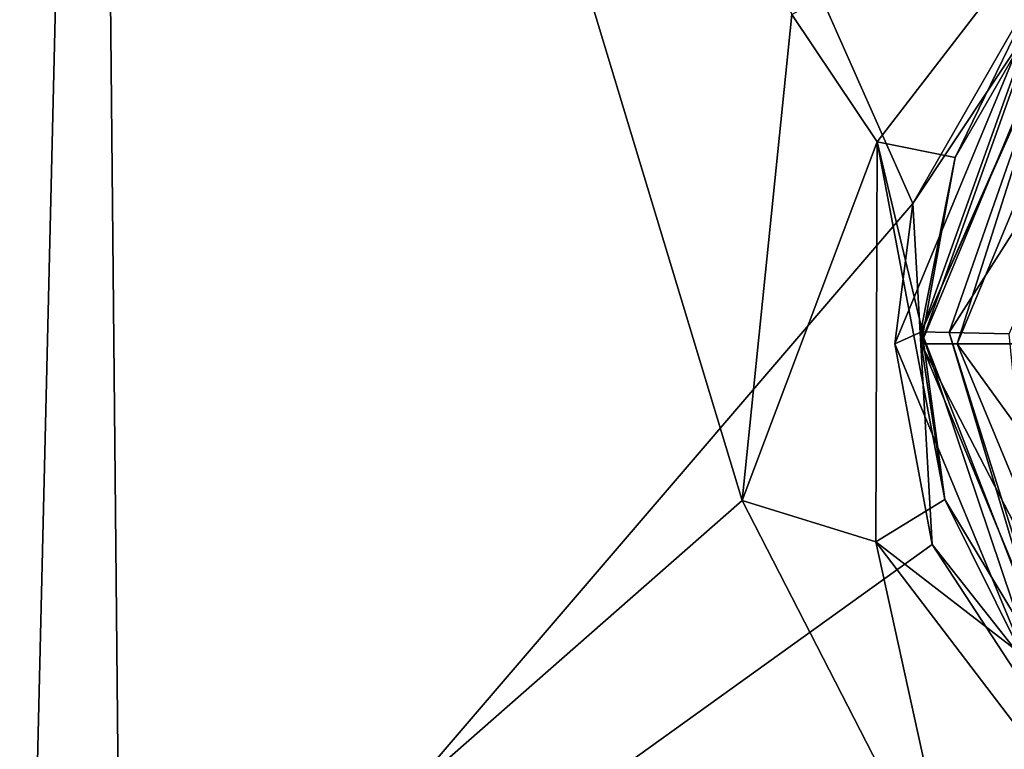
# Model space of a CAD drawing. Units: millimetres. Extents: x -142 to 33, y -189 to 10.
# Drawn here: x -11 to -3, y -44 to -39 of the extents above; entities that cross this region are included whole.
import ezdxf

# ---------------------------------------------------------------- set-up
doc = ezdxf.new("R2010")
doc.units = ezdxf.units.MM
doc.header["$LTSCALE"] = 52.148148
for name, color, linetype in [('115', 7, 'CONTINUOUS'), ('117', 7, 'CONTINUOUS'), ('122', 7, 'CONTINUOUS'), ('124', 7, 'CONTINUOUS'), ('126', 7, 'CONTINUOUS'), ('128', 7, 'CONTINUOUS'), ('2', 7, 'CONTINUOUS'), ('8', 7, 'CONTINUOUS')]:
    doc.layers.add(name, color=color, linetype=linetype)

msp = doc.modelspace()

# ---------------------------------------------------------------- linework, layer by layer
at = {"layer": '115', "color": 7, "linetype": 'Continuous'}
for points in [[(-4.3325, -39.5733, -20.2296), (-4.9787, -38.6121, -19.7737), (-2.58, -37.2966, -20.7174), (-4.3325, -39.5733, -20.2296)], [(-3.7436, -39.691, -21.6728), (-4.3325, -39.5733, -20.2296), (-2.58, -37.2966, -20.7174), (-3.7436, -39.691, -21.6728)], [(-3.1008, -38.5731, -21.9135), (-3.7436, -39.691, -21.6728), (-2.58, -37.2966, -20.7174), (-3.1008, -38.5731, -21.9135)], [(-5.3525, -42.2829, -19.6426), (-4.9787, -38.6121, -19.7737), (-4.3325, -39.5733, -20.2296), (-5.3525, -42.2829, -19.6426)], [(-4.343, -42.5948, -20.1936), (-5.3525, -42.2829, -19.6426), (-4.3325, -39.5733, -20.2296), (-4.343, -42.5948, -20.1936)], [(-3.8232, -42.2759, -21.6063), (-4.343, -42.5948, -20.1936), (-4.3325, -39.5733, -20.2296), (-3.8232, -42.2759, -21.6063)], [(-3.7436, -39.691, -21.6728), (-3.9981, -40.9767, -21.5527), (-4.3325, -39.5733, -20.2296), (-3.7436, -39.691, -21.6728)], [(-3.9981, -40.9767, -21.5527), (-3.8232, -42.2759, -21.6063), (-4.3325, -39.5733, -20.2296), (-3.9981, -40.9767, -21.5527)], [(-3.7097, -45.486, -19.9895), (-5.3525, -42.2829, -19.6426), (-4.343, -42.5948, -20.1936), (-3.7097, -45.486, -19.9895)], [(-3.8232, -42.2759, -21.6063), (-3.2396, -43.4463, -21.8029), (-4.343, -42.5948, -20.1936), (-3.8232, -42.2759, -21.6063)], [(-2.5935, -44.8935, -20.6298), (-3.7097, -45.486, -19.9895), (-4.343, -42.5948, -20.1936), (-2.5935, -44.8935, -20.6298)], [(-3.2396, -43.4463, -21.8029), (-2.5935, -44.8935, -20.6298), (-4.343, -42.5948, -20.1936), (-3.2396, -43.4463, -21.8029)]]:
    msp.add_3dface(points, dxfattribs=at)
at = {"layer": '117', "color": 7, "linetype": 'Continuous'}
for points in [[(-4, -41.1, -68.9081), (-2.8284, -38.2716, -68.9081), (-3.7284, -41.1, -69.5932), (-4, -41.1, -68.9081)], [(-2.8284, -38.2716, -68.9081), (-2.6364, -38.4636, -69.5932), (-3.7284, -41.1, -69.5932), (-2.8284, -38.2716, -68.9081)], [(-2.6364, -38.4636, -69.5932), (-3.0612, -41.1, -69.9062), (-3.7284, -41.1, -69.5932), (-2.6364, -38.4636, -69.5932)], [(-2.8284, -43.9284, -68.9081), (-4, -41.1, -68.9081), (-2.6364, -43.7364, -69.5932), (-2.8284, -43.9284, -68.9081)], [(-4, -41.1, -68.9081), (-3.7284, -41.1, -69.5932), (-2.6364, -43.7364, -69.5932), (-4, -41.1, -68.9081)], [(-3.0612, -41.1, -69.9062), (-2.1646, -43.2647, -69.9062), (-3.7284, -41.1, -69.5932), (-3.0612, -41.1, -69.9062)], [(-3.7284, -41.1, -69.5932), (-2.1646, -43.2647, -69.9062), (-2.6364, -43.7364, -69.5932), (-3.7284, -41.1, -69.5932)]]:
    msp.add_3dface(points, dxfattribs=at)
at = {"layer": '122', "color": 1, "linetype": 'Continuous'}
for points in [[(-2.9692, -38.1308, 19.5324), (-4.2, -41.1, 19.5324), (-3.999, -41.01, 19.5324), (-2.9692, -38.1308, 19.5324)], [(-2.9692, -38.1308, 19.5324), (-3.999, -41.01, 19.5324), (-2.7634, -38.2093, 19.5324), (-2.9692, -38.1308, 19.5324)], [(-4.2, -41.1, 19.5324), (-2.9692, -44.0692, 19.5324), (-3.999, -41.01, 19.5324), (-4.2, -41.1, 19.5324)], [(-3.999, -41.01, 19.5324), (-2.9692, -44.0692, 19.5324), (-2.8907, -43.8634, 19.5324), (-3.999, -41.01, 19.5324)]]:
    msp.add_3dface(points, dxfattribs=at)
at = {"layer": '124', "color": 1, "linetype": 'Continuous'}
for points in [[(-2.5546, -37.7663, 20.2377), (-4.0639, -40.0396, 19.9691), (-2.9692, -38.1308, 19.5324), (-2.5546, -37.7663, 20.2377)], [(-4.0639, -40.0396, 19.9691), (-4.2, -41.1, 19.5324), (-2.9692, -38.1308, 19.5324), (-4.0639, -40.0396, 19.9691)], [(-4.0639, -40.0396, 19.9691), (-3.9167, -42.6164, 19.9752), (-4.2, -41.1, 19.5324), (-4.0639, -40.0396, 19.9691)], [(-3.9167, -42.6164, 19.9752), (-2.9692, -44.0692, 19.5324), (-4.2, -41.1, 19.5324), (-3.9167, -42.6164, 19.9752)], [(-3.9167, -42.6164, 19.9752), (-2.3871, -44.5557, 20.1985), (-2.9692, -44.0692, 19.5324), (-3.9167, -42.6164, 19.9752)]]:
    msp.add_3dface(points, dxfattribs=at)
at = {"layer": '126', "color": 7, "linetype": 'Continuous'}
for points in [[(-3.999, -41.01, 19.5324), (-2.8907, -43.8634, 19.5324), (-3.7902, -41.0147, 20.0057), (-3.999, -41.01, 19.5324)], [(-3.7902, -41.0147, 20.0057), (-2.8907, -43.8634, 19.5324), (-3.1165, -43.2588, 20.0057), (-3.7902, -41.0147, 20.0057)], [(-3.3356, -41.0249, 20.2522), (-3.7902, -41.0147, 20.0057), (-3.1165, -43.2588, 20.0057), (-3.3356, -41.0249, 20.2522)]]:
    msp.add_3dface(points, dxfattribs=at)
at = {"layer": '128', "color": 7, "linetype": 'Continuous'}
for points in [[(-2.7634, -38.2093, 19.5324), (-3.999, -41.01, 19.5324), (-3.0162, -38.8032, 20.0057), (-2.7634, -38.2093, 19.5324)], [(-3.7902, -41.0147, 20.0057), (-3.3356, -41.0249, 20.2522), (-2.3055, -38.6883, 20.2522), (-3.7902, -41.0147, 20.0057)], [(-3.7902, -41.0147, 20.0057), (-2.3055, -38.6883, 20.2522), (-3.0162, -38.8032, 20.0057), (-3.7902, -41.0147, 20.0057)], [(-3.999, -41.01, 19.5324), (-3.7902, -41.0147, 20.0057), (-3.0162, -38.8032, 20.0057), (-3.999, -41.01, 19.5324)]]:
    msp.add_3dface(points, dxfattribs=at)
at = {"layer": '2', "color": 7, "linetype": 'Continuous'}
for points in [[(-17.8606, -47.0154, -9.6849), (-17.7506, -26.1, -10.2525), (-10.7407, -47.0154, -17.2464), (-17.8606, -47.0154, -9.6849)], [(-10.2459, -26.1, 17.7553), (-17.7506, -26.1, 10.2525), (-17.4582, -47.0154, 10.3929), (-10.2459, -26.1, 17.7553)], [(-17.7506, -26.1, -10.2525), (-10.2459, -26.1, -17.7553), (-10.7407, -47.0154, -17.2464), (-17.7506, -26.1, -10.2525)], [(-10.0409, -47.0154, 17.663), (-10.2459, -26.1, 17.7553), (-17.4582, -47.0154, 10.3929), (-10.0409, -47.0154, 17.663)], [(-10.7407, -47.0154, -17.2464), (-10.2459, -26.1, -17.7553), (-5.3525, -42.2829, -19.6426), (-10.7407, -47.0154, -17.2464)], [(-10.2459, -26.1, 17.7553), (-10.0409, -47.0154, 17.663), (-4.0639, -40.0396, 19.9691), (-10.2459, -26.1, 17.7553)], [(-2.5546, -37.7663, 20.2377), (-10.2459, -26.1, 17.7553), (-4.0639, -40.0396, 19.9691), (-2.5546, -37.7663, 20.2377)], [(-5.3525, -42.2829, -19.6426), (-10.2459, -26.1, -17.7553), (-4.9787, -38.6121, -19.7737), (-5.3525, -42.2829, -19.6426)], [(-4.0639, -40.0396, 19.9691), (-10.0409, -47.0154, 17.663), (-3.9167, -42.6164, 19.9752), (-4.0639, -40.0396, 19.9691)], [(-3.7097, -45.486, -19.9895), (-10.7407, -47.0154, -17.2464), (-5.3525, -42.2829, -19.6426), (-3.7097, -45.486, -19.9895)], [(-3.9167, -42.6164, 19.9752), (-10.0409, -47.0154, 17.663), (-2.3871, -44.5557, 20.1985), (-3.9167, -42.6164, 19.9752)]]:
    msp.add_3dface(points, dxfattribs=at)
at = {"layer": '8', "color": 7, "linetype": 'Continuous'}
for points in [[(-2.8284, -38.2716, -68.9081), (-4, -41.1, -68.9081), (-3.1008, -38.5731, -21.9135), (-2.8284, -38.2716, -68.9081)], [(-3.1008, -38.5731, -21.9135), (-4, -41.1, -68.9081), (-3.7436, -39.691, -21.6728), (-3.1008, -38.5731, -21.9135)], [(-3.7436, -39.691, -21.6728), (-4, -41.1, -68.9081), (-3.9981, -40.9767, -21.5527), (-3.7436, -39.691, -21.6728)], [(-3.9981, -40.9767, -21.5527), (-4, -41.1, -68.9081), (-3.8232, -42.2759, -21.6063), (-3.9981, -40.9767, -21.5527)], [(-4, -41.1, -68.9081), (-2.8284, -43.9284, -68.9081), (-3.8232, -42.2759, -21.6063), (-4, -41.1, -68.9081)], [(-3.8232, -42.2759, -21.6063), (-2.8284, -43.9284, -68.9081), (-3.2396, -43.4463, -21.8029), (-3.8232, -42.2759, -21.6063)]]:
    msp.add_3dface(points, dxfattribs=at)

doc.saveas('drawing.dxf')
